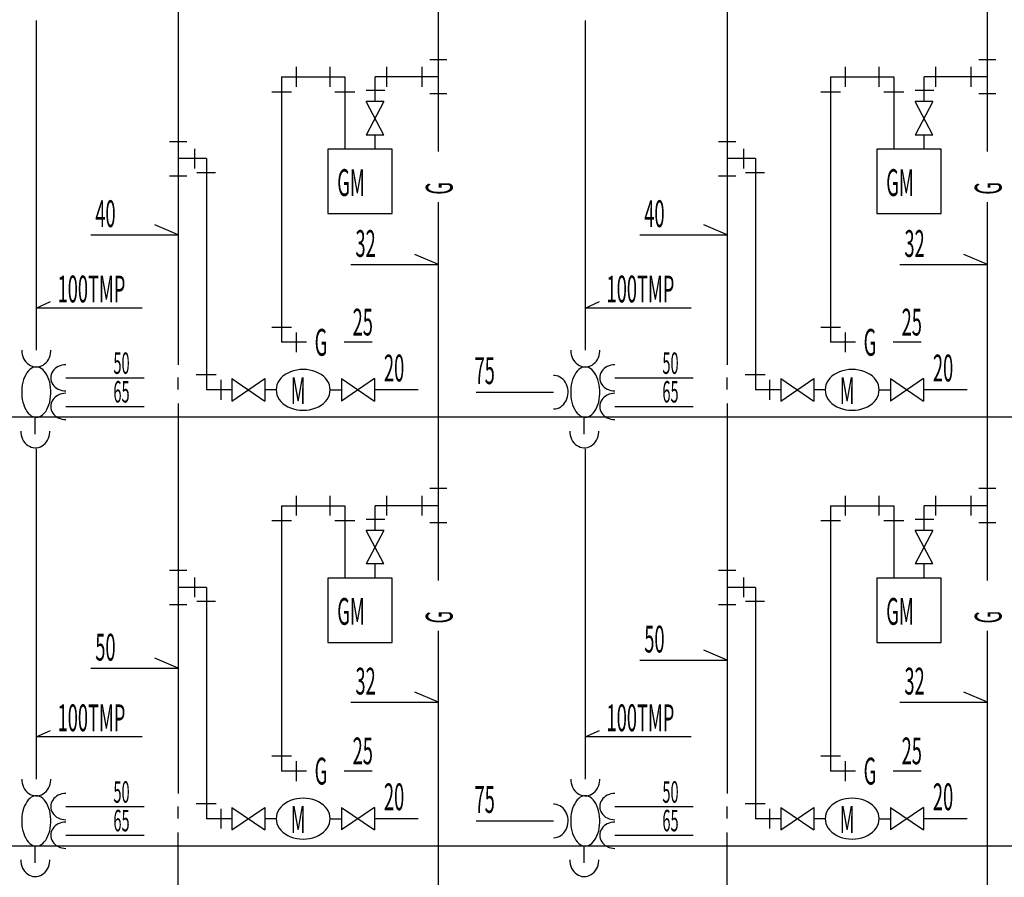
# Model space of a CAD drawing. Extents: x 1032 to 58130, y 3867 to 37445.
# Drawn here: x 31422 to 40607, y 14079 to 22079 of the extents above; entities that cross this region are included whole.
import ezdxf

# ---------------------------------------------------------------- set-up
doc = ezdxf.new("R2010")
doc.units = 0
doc.layers.add('0-0', color=7, linetype='CONTINUOUS')
doc.layers.add('0-1', color=7, linetype='CONTINUOUS')
doc.styles.get("Standard").update_dxf_attribs({"font": 'txt.shx', "bigfont": 'extfont.shx'})

msp = doc.modelspace()

# ---------------------------------------------------------------- linework, layer by layer
at = {"layer": '0-0', "color": 7, "linetype": 'CONTINUOUS'}
for p, q in [((41066.625, 18370.168), (2301.7522, 18370.166)), ((45220.0938, 14370.167), (2301.7522, 14370.166))]:
    msp.add_line(p, q, dxfattribs=at)
at = {"layer": '0-1', "color": 3, "linetype": 'CONTINUOUS'}
for p, q in [((35327.2695, 20848.5059), (35327.2617, 24377.3359)), ((40448.3047, 20848.5059), (40448.2969, 24377.3359)), ((32900.3867, 22498.0684), (32900.3867, 18860.0449)), ((38021.4219, 22498.0684), (38021.4219, 18860.0449)), ((31576.8789, 22072.2344), (31576.8789, 18996.0645)), ((36697.9141, 22072.2344), (36697.9141, 18996.0645)), ((33865.4883, 21545.7168), (34455.2383, 21545.7168)), ((33865.4961, 21545.7148), (33865.5352, 19070.166)), ((34455.2383, 21545.7168), (34455.2383, 20870.2715)), ((34736.7539, 21315.252), (34736.7539, 21545.7207)), ((35327.2539, 21545.7168), (34736.7539, 21545.7168)), ((38986.5234, 21545.7168), (39576.2734, 21545.7168)), ((38986.5313, 21545.7148), (38986.5703, 19070.166)), ((39576.2734, 21545.7168), (39576.2734, 20870.2715)), ((39857.7891, 21315.252), (39857.7891, 21545.7207)), ((40448.2891, 21545.7168), (39857.7891, 21545.7168)), ((34818.3477, 21315.252), (34655.1445, 21002.4512)), ((34818.3477, 21002.4512), (34655.1445, 21315.252)), ((34818.3477, 21315.252), (34655.1445, 21315.252)), ((39939.3828, 21315.252), (39776.1797, 21002.4512)), ((39939.3828, 21002.4512), (39776.1797, 21315.252)), ((39939.3828, 21315.252), (39776.1797, 21315.252)), ((34818.3477, 21002.4512), (34655.1445, 21002.4512)), ((34736.7539, 20870.2715), (34736.7539, 21002.4512)), ((39939.3828, 21002.4512), (39776.1797, 21002.4512)), ((39857.7891, 20870.2715), (39857.7891, 21002.4512)), ((34895.9883, 20870.2715), (34295.9883, 20870.2715)), ((34295.9883, 20870.2715), (34295.9883, 20270.2715)), ((34895.9883, 20270.2715), (34895.9883, 20870.2715)), ((40017.0234, 20870.2715), (39417.0234, 20870.2715)), ((39417.0234, 20870.2715), (39417.0234, 20270.2715)), ((40017.0234, 20270.2715), (40017.0234, 20870.2715)), ((33164.5273, 20783.5645), (32900.3867, 20783.5645)), ((33164.5273, 20783.2676), (33164.5273, 18626.1426)), ((38285.5625, 20783.5645), (38021.4219, 20783.5645)), ((38285.5625, 20783.2676), (38285.5625, 18626.1426)), ((35327.2695, 16848.5059), (35327.2617, 20377.3359)), ((40448.3047, 16848.5059), (40448.2969, 20377.3359)), ((34295.9883, 20270.2715), (34895.9883, 20270.2715)), ((39417.0234, 20270.2715), (40017.0234, 20270.2715)), ((34096.832, 19070.166), (33865.5195, 19070.166)), ((34709.1523, 19070.166), (34449.0508, 19070.166)), ((39217.8672, 19070.166), (38986.5547, 19070.166)), ((39830.1875, 19070.166), (39570.0859, 19070.166)), ((31852.2891, 18738.623), (32584.2422, 18738.623)), ((32900.3867, 18628.3457), (32900.3867, 18740.0449)), ((36973.3242, 18738.623), (37705.2773, 18738.623)), ((38021.4219, 18628.3457), (38021.4219, 18740.0449)), ((33401.6992, 18731.7129), (33401.6992, 18520.5723)), ((33401.6992, 18731.7129), (33707.7148, 18520.5723)), ((33401.6992, 18520.5723), (33707.7148, 18731.7129)), ((33707.7148, 18731.7129), (33707.7148, 18520.5723)), ((34424.7539, 18731.7129), (34424.7539, 18520.5723)), ((34730.7617, 18731.7129), (34424.7539, 18520.5723)), ((34424.7539, 18731.7129), (34730.7617, 18520.5723)), ((34730.7617, 18731.7129), (34730.7617, 18520.5723)), ((38522.7344, 18731.7129), (38522.7344, 18520.5723)), ((38522.7344, 18731.7129), (38828.75, 18520.5723)), ((38522.7344, 18520.5723), (38828.75, 18731.7129)), ((38828.75, 18731.7129), (38828.75, 18520.5723)), ((39545.7891, 18731.7129), (39545.7891, 18520.5723)), ((39851.7969, 18731.7129), (39545.7891, 18520.5723)), ((39545.7891, 18731.7129), (39851.7969, 18520.5723)), ((39851.7969, 18731.7129), (39851.7969, 18520.5723)), ((33401.6992, 18626.1406), (33164.5273, 18626.1445)), ((33818.4727, 18626.1426), (33707.7148, 18626.1426)), ((34313.7695, 18626.1426), (34424.7539, 18626.1426)), ((35138.1055, 18626.1426), (34730.7617, 18626.1426)), ((35681.2852, 18604.8691), (36401.9648, 18604.8691)), ((38522.7344, 18626.1406), (38285.5625, 18626.1445)), ((38939.5078, 18626.1426), (38828.75, 18626.1426)), ((39434.8047, 18626.1426), (39545.7891, 18626.1426)), ((40259.1406, 18626.1426), (39851.7969, 18626.1426)), ((31852.2891, 18471.5059), (32584.2422, 18471.5059)), ((32900.3867, 18498.0684), (32900.3867, 14860.0449)), ((36973.3242, 18471.5059), (37705.2773, 18471.5059)), ((38021.4219, 18498.0684), (38021.4219, 14860.0449)), ((31567.3828, 18213.1816), (31567.3828, 18370.459)), ((36688.418, 18213.1816), (36688.418, 18370.459)), ((31576.8789, 18072.2344), (31576.8789, 14996.0645)), ((36697.9141, 18072.2344), (36697.9141, 14996.0645)), ((33865.4883, 17545.7168), (34455.2383, 17545.7168)), ((33865.4961, 17545.7148), (33865.5352, 15070.166)), ((34455.2383, 17545.7168), (34455.2383, 16870.2715)), ((34736.7539, 17315.252), (34736.7539, 17545.7207)), ((35327.2539, 17545.7168), (34736.7539, 17545.7168)), ((38986.5234, 17545.7168), (39576.2734, 17545.7168)), ((38986.5313, 17545.7148), (38986.5703, 15070.166)), ((39576.2734, 17545.7168), (39576.2734, 16870.2715)), ((39857.7891, 17315.252), (39857.7891, 17545.7207)), ((40448.2891, 17545.7168), (39857.7891, 17545.7168)), ((34818.3477, 17315.252), (34655.1445, 17002.4512)), ((34818.3477, 17002.4512), (34655.1445, 17315.252)), ((34818.3477, 17315.252), (34655.1445, 17315.252)), ((39939.3828, 17315.252), (39776.1797, 17002.4512)), ((39939.3828, 17002.4512), (39776.1797, 17315.252)), ((39939.3828, 17315.252), (39776.1797, 17315.252)), ((34818.3477, 17002.4512), (34655.1445, 17002.4512)), ((34736.7539, 16870.2715), (34736.7539, 17002.4512)), ((39939.3828, 17002.4512), (39776.1797, 17002.4512)), ((39857.7891, 16870.2715), (39857.7891, 17002.4512)), ((34895.9883, 16870.2715), (34295.9883, 16870.2715)), ((34295.9883, 16870.2715), (34295.9883, 16270.2715)), ((34895.9883, 16270.2715), (34895.9883, 16870.2715)), ((40017.0234, 16870.2715), (39417.0234, 16870.2715)), ((39417.0234, 16870.2715), (39417.0234, 16270.2715)), ((40017.0234, 16270.2715), (40017.0234, 16870.2715)), ((33164.5273, 16783.5645), (32900.3867, 16783.5645)), ((33164.5273, 16783.2676), (33164.5273, 14626.1426)), ((38285.5625, 16783.5645), (38021.4219, 16783.5645)), ((38285.5625, 16783.2676), (38285.5625, 14626.1426)), ((35327.2695, 12848.5059), (35327.2617, 16377.3359)), ((40448.3047, 12848.5059), (40448.2969, 16377.3359)), ((34295.9883, 16270.2715), (34895.9883, 16270.2715)), ((39417.0234, 16270.2715), (40017.0234, 16270.2715)), ((34096.832, 15070.166), (33865.5195, 15070.166)), ((34709.1523, 15070.166), (34449.0508, 15070.166)), ((39217.8672, 15070.166), (38986.5547, 15070.166)), ((39830.1875, 15070.166), (39570.0859, 15070.166)), ((31852.2891, 14738.623), (32584.2422, 14738.623)), ((32900.3867, 14628.3457), (32900.3867, 14740.0449)), ((33401.6992, 14731.7129), (33401.6992, 14520.5723)), ((33401.6992, 14731.7129), (33707.7148, 14520.5723)), ((33401.6992, 14520.5723), (33707.7148, 14731.7129)), ((33707.7148, 14731.7129), (33707.7148, 14520.5723)), ((34424.7539, 14731.7129), (34424.7539, 14520.5723)), ((34730.7617, 14731.7129), (34424.7539, 14520.5723)), ((34424.7539, 14731.7129), (34730.7617, 14520.5723)), ((34730.7617, 14731.7129), (34730.7617, 14520.5723)), ((36973.3242, 14738.623), (37705.2773, 14738.623)), ((38021.4219, 14628.3457), (38021.4219, 14740.0449)), ((38522.7344, 14731.7129), (38522.7344, 14520.5723)), ((38522.7344, 14731.7129), (38828.75, 14520.5723)), ((38522.7344, 14520.5723), (38828.75, 14731.7129)), ((38828.75, 14731.7129), (38828.75, 14520.5723)), ((39545.7891, 14731.7129), (39545.7891, 14520.5723)), ((39851.7969, 14731.7129), (39545.7891, 14520.5723)), ((39545.7891, 14731.7129), (39851.7969, 14520.5723)), ((39851.7969, 14731.7129), (39851.7969, 14520.5723)), ((33401.6992, 14626.1406), (33164.5273, 14626.1445)), ((33818.4727, 14626.1426), (33707.7148, 14626.1426)), ((34313.7695, 14626.1426), (34424.7539, 14626.1426)), ((35138.1055, 14626.1426), (34730.7617, 14626.1426)), ((35681.2852, 14604.8691), (36401.9648, 14604.8691)), ((38522.7344, 14626.1406), (38285.5625, 14626.1445)), ((38939.5078, 14626.1426), (38828.75, 14626.1426)), ((39434.8047, 14626.1426), (39545.7891, 14626.1426)), ((40259.1406, 14626.1426), (39851.7969, 14626.1426)), ((31852.2891, 14471.5059), (32584.2422, 14471.5059)), ((32900.3867, 11290.0527), (32900.3867, 14498.0684)), ((36973.3242, 14471.5059), (37705.2773, 14471.5059)), ((38021.4219, 11290.0527), (38021.4219, 14498.0684)), ((31567.3828, 14213.1816), (31567.3828, 14370.459)), ((36688.418, 14213.1816), (36688.418, 14370.459))]:
    msp.add_line(p, q, dxfattribs=at)
at = {"layer": '0-1', "color": 7, "linetype": 'CONTINUOUS'}
for p, q in [((35407.5742, 21705.334), (35246.9648, 21705.334)), ((40528.6094, 21705.334), (40368, 21705.334)), ((34004.543, 21453.0762), (34004.543, 21638.3496)), ((34316.1914, 21638.3574), (34316.1914, 21453.084)), ((34847.3477, 21453.0762), (34847.3477, 21638.3496)), ((35173.7305, 21638.0605), (35173.7305, 21453.373)), ((39125.5781, 21453.0762), (39125.5781, 21638.3496)), ((39437.2266, 21638.3574), (39437.2266, 21453.084)), ((39968.3828, 21453.0762), (39968.3828, 21638.3496)), ((40294.7656, 21638.0605), (40294.7656, 21453.373)), ((33772.8477, 21406.6621), (33958.1211, 21406.6621)), ((34362.5977, 21406.6621), (34547.8789, 21406.6621)), ((34828.5508, 21417.2441), (34654.0195, 21417.2441)), ((38893.8828, 21406.6621), (39079.1563, 21406.6621)), ((39483.6328, 21406.6621), (39668.9141, 21406.6621)), ((39949.5859, 21417.2441), (39775.0547, 21417.2441)), ((35407.5742, 21386.0996), (35246.9648, 21386.0996)), ((40528.6094, 21386.0996), (40368, 21386.0996)), ((32820.0742, 20943.1738), (32980.6836, 20943.1738)), ((37941.1094, 20943.1738), (38101.7188, 20943.1738)), ((33053.918, 20875.9043), (33053.918, 20691.2168)), ((38174.9531, 20875.9043), (38174.9531, 20691.2168)), ((32820.0742, 20623.9551), (32980.6836, 20623.9551)), ((33072.7227, 20654.7949), (33247.2617, 20654.7949)), ((37941.1094, 20623.9551), (38101.7188, 20623.9551)), ((38193.7578, 20654.7949), (38368.2969, 20654.7949)), ((32900.3867, 20073.8789), (32681.1523, 20166.7266)), ((38021.4219, 20073.8789), (37802.1875, 20166.7266)), ((32084.4414, 20073.8789), (32900.3867, 20073.8789)), ((37205.4766, 20073.8789), (38021.4219, 20073.8789)), ((35327.2617, 19795.5781), (35108.0273, 19888.4258)), ((40448.2969, 19795.5781), (40229.0625, 19888.4258)), ((34511.3164, 19795.5781), (35327.2617, 19795.5781)), ((39632.3516, 19795.5781), (40448.2969, 19795.5781)), ((31576.8789, 19389.7598), (31709.9258, 19449.4609)), ((32564.7695, 19389.7598), (31576.8789, 19389.7598)), ((36697.9141, 19389.7598), (36830.9609, 19449.4609)), ((37685.8047, 19389.7598), (36697.9141, 19389.7598)), ((33958.168, 19209.2168), (33772.8945, 19209.2168)), ((39079.2031, 19209.2168), (38893.9297, 19209.2168)), ((34004.5742, 18977.5215), (34004.5742, 19162.7949)), ((39125.6094, 18977.5215), (39125.6094, 19162.7949)), ((33253.3633, 18765.1973), (33068.0898, 18765.1973)), ((38374.3984, 18765.1973), (38189.125, 18765.1973)), ((33299.7695, 18533.502), (33299.7695, 18718.7754)), ((38420.8047, 18533.502), (38420.8047, 18718.7754)), ((34004.543, 17453.0762), (34004.543, 17638.3496)), ((34316.1914, 17638.3574), (34316.1914, 17453.084)), ((34847.3477, 17453.0762), (34847.3477, 17638.3496)), ((35173.7305, 17638.0605), (35173.7305, 17453.373)), ((35407.5742, 17705.334), (35246.9648, 17705.334)), ((39125.5781, 17453.0762), (39125.5781, 17638.3496)), ((39437.2266, 17638.3574), (39437.2266, 17453.084)), ((39968.3828, 17453.0762), (39968.3828, 17638.3496)), ((40294.7656, 17638.0605), (40294.7656, 17453.373)), ((40528.6094, 17705.334), (40368, 17705.334)), ((33772.8477, 17406.6621), (33958.1211, 17406.6621)), ((34362.5977, 17406.6621), (34547.8789, 17406.6621)), ((34828.5508, 17417.2441), (34654.0195, 17417.2441)), ((35407.5742, 17386.0996), (35246.9648, 17386.0996)), ((38893.8828, 17406.6621), (39079.1563, 17406.6621)), ((39483.6328, 17406.6621), (39668.9141, 17406.6621)), ((39949.5859, 17417.2441), (39775.0547, 17417.2441)), ((40528.6094, 17386.0996), (40368, 17386.0996)), ((32820.0742, 16943.1738), (32980.6836, 16943.1738)), ((37941.1094, 16943.1738), (38101.7188, 16943.1738)), ((33053.918, 16875.9043), (33053.918, 16691.2168)), ((38174.9531, 16875.9043), (38174.9531, 16691.2168)), ((33072.7227, 16654.7949), (33247.2617, 16654.7949)), ((38193.7578, 16654.7949), (38368.2969, 16654.7949)), ((32820.0742, 16623.9551), (32980.6836, 16623.9551)), ((37941.1094, 16623.9551), (38101.7188, 16623.9551)), ((38021.4219, 16105.2881), (37802.1875, 16198.1357)), ((32900.3867, 16029.7305), (32681.1523, 16122.5781)), ((37205.4766, 16105.2881), (38021.4219, 16105.2881)), ((32084.4414, 16029.7305), (32900.3867, 16029.7305)), ((35327.2617, 15713.3447), (35108.0273, 15806.1924)), ((40448.2969, 15713.3447), (40229.0625, 15806.1924)), ((34511.3164, 15713.3447), (35327.2617, 15713.3447)), ((39632.3516, 15713.3447), (40448.2969, 15713.3447)), ((31576.8789, 15389.7598), (31709.9258, 15449.4609)), ((36697.9141, 15389.7598), (36830.9609, 15449.4609)), ((32564.7695, 15389.7598), (31576.8789, 15389.7598)), ((37685.8047, 15389.7598), (36697.9141, 15389.7598)), ((33958.168, 15209.2168), (33772.8945, 15209.2168)), ((34004.5742, 14977.5215), (34004.5742, 15162.7949)), ((39079.2031, 15209.2168), (38893.9297, 15209.2168)), ((39125.6094, 14977.5215), (39125.6094, 15162.7949)), ((33253.3633, 14765.1973), (33068.0898, 14765.1973)), ((33299.7695, 14533.502), (33299.7695, 14718.7754)), ((38374.3984, 14765.1973), (38189.125, 14765.1973)), ((38420.8047, 14533.502), (38420.8047, 14718.7754))]:
    msp.add_line(p, q, dxfattribs=at)
at = {"layer": '0-1', "color": 3, "linetype": 'CONTINUOUS'}
for points in [[(31440.8204, 18995.9081), (31441.9543, 18975.9093), (31445.3028, 18956.2415), (31450.8107, 18937.2276), (31458.3878, 18919.1798), (31467.9094, 18902.3945), (31479.2194, 18887.1472), (31492.1321, 18873.6883), (31506.4352, 18862.2388), (31521.8941, 18852.9867), (31538.2549, 18846.084), (31555.249, 18841.644), (31572.5972, 18839.7395), (31590.0148, 18840.4019), (31607.2157, 18843.6202), (31623.9175, 18849.3417), (31639.846, 18857.4724), (31654.7397, 18867.8787), (31668.3538, 18880.3899), (31680.4651, 18894.8004), (31690.8744, 18910.8737), (31699.411, 18928.3458), (31705.9347, 18946.9298), (31710.3383, 18966.3207), (31712.5495, 18986.1999), (31712.8202, 18995.8924)], [(36561.8555, 18995.9081), (36562.9895, 18975.9093), (36566.3379, 18956.2415), (36571.8459, 18937.2276), (36579.4229, 18919.1798), (36588.9446, 18902.3945), (36600.2546, 18887.1472), (36613.1672, 18873.6883), (36627.4704, 18862.2388), (36642.9293, 18852.9867), (36659.2901, 18846.084), (36676.2841, 18841.644), (36693.6324, 18839.7395), (36711.0499, 18840.4019), (36728.2509, 18843.6202), (36744.9527, 18849.3417), (36760.8812, 18857.4724), (36775.7748, 18867.8787), (36789.389, 18880.3899), (36801.5002, 18894.8004), (36811.9096, 18910.8737), (36820.4462, 18928.3458), (36826.9698, 18946.9298), (36831.3734, 18966.3207), (36833.5847, 18986.1999), (36833.8554, 18995.8924)], [(31576.8782, 18370.463), (31592.6659, 18372.0765), (31608.2383, 18376.8408), (31623.3847, 18384.6914), (31637.9004, 18395.5222), (31651.589, 18409.1867), (31664.2654, 18425.5001), (31675.7583, 18444.2418), (31685.9121, 18465.1584), (31694.5896, 18487.9669), (31701.6734, 18512.359), (31707.0677, 18538.0048), (31710.6996, 18564.5574), (31712.5199, 18591.6578), (31712.5041, 18618.9395), (31710.6524, 18646.0336), (31706.9897, 18672.5737), (31701.5656, 18698.2008), (31694.4536, 18722.5684), (31685.7497, 18745.3469), (31675.5716, 18766.2284), (31664.0571, 18784.9304), (31651.3617, 18801.2), (31637.6573, 18814.8173), (31623.1291, 18825.5979), (31607.9736, 18833.3963), (31592.3957, 18838.1068), (31576.6062, 18839.6659), (31560.8185, 18838.0524), (31545.2461, 18833.2881), (31530.0997, 18825.4375), (31515.584, 18814.6067), (31501.8954, 18800.9422), (31489.2189, 18784.6288), (31477.7261, 18765.8871), (31467.5723, 18744.9705), (31458.8948, 18722.162), (31451.811, 18697.7699), (31446.4167, 18672.1241), (31442.7848, 18645.5715), (31440.9644, 18618.4711), (31440.9803, 18591.1894), (31442.832, 18564.0953), (31446.4947, 18537.5552), (31451.9187, 18511.9281), (31459.0308, 18487.5605), (31467.7347, 18464.782), (31477.9128, 18443.9005), (31489.4273, 18425.1985), (31502.1226, 18408.9289), (31515.8271, 18395.3117), (31530.3553, 18384.531), (31545.5108, 18376.7326), (31561.0886, 18372.0221), (31576.4558, 18370.4634)], [(31852.1483, 18861.023), (31833.7766, 18859.9599), (31815.7217, 18856.8206), (31798.2924, 18851.659), (31781.7871, 18844.5633), (31766.488, 18835.655), (31752.657, 18825.0863), (31740.5308, 18813.0383), (31730.3167, 18799.717), (31722.1897, 18785.3504), (31716.2887, 18770.1843), (31712.7146, 18754.4781), (31711.5288, 18738.5007), (31712.7514, 18722.5253), (31716.3615, 18706.8254), (31722.2974, 18691.6696), (31730.4575, 18677.3171), (31740.7021, 18664.0136), (31752.856, 18651.9867), (31766.7113, 18641.4422), (31782.0308, 18632.5604), (31798.5524, 18625.4934), (31815.9936, 18620.3621), (31834.0557, 18617.2543), (31852.1342, 18616.2231)], [(36697.9133, 18370.463), (36713.7011, 18372.0765), (36729.2734, 18376.8408), (36744.4199, 18384.6914), (36758.9355, 18395.5222), (36772.6242, 18409.1867), (36785.3006, 18425.5001), (36796.7934, 18444.2418), (36806.9473, 18465.1584), (36815.6247, 18487.9669), (36822.7085, 18512.359), (36828.1029, 18538.0048), (36831.7347, 18564.5574), (36833.5551, 18591.6578), (36833.5393, 18618.9395), (36831.6875, 18646.0336), (36828.0248, 18672.5737), (36822.6008, 18698.2008), (36815.4887, 18722.5684), (36806.7848, 18745.3469), (36796.6068, 18766.2284), (36785.0922, 18784.9304), (36772.3969, 18801.2), (36758.6925, 18814.8173), (36744.1643, 18825.5979), (36729.0088, 18833.3963), (36713.4309, 18838.1068), (36697.6413, 18839.6659), (36681.8536, 18838.0524), (36666.2813, 18833.2881), (36651.1348, 18825.4375), (36636.6192, 18814.6067), (36622.9305, 18800.9422), (36610.2541, 18784.6288), (36598.7612, 18765.8871), (36588.6074, 18744.9705), (36579.9299, 18722.162), (36572.8461, 18697.7699), (36567.4518, 18672.1241), (36563.8199, 18645.5715), (36561.9996, 18618.4711), (36562.0154, 18591.1894), (36563.8672, 18564.0953), (36567.5298, 18537.5552), (36572.9539, 18511.9281), (36580.0659, 18487.5605), (36588.7699, 18464.782), (36598.9479, 18443.9005), (36610.4625, 18425.1985), (36623.1578, 18408.9289), (36636.8622, 18395.3117), (36651.3904, 18384.531), (36666.5459, 18376.7326), (36682.1238, 18372.0221), (36697.491, 18370.4634)], [(36973.1835, 18861.023), (36954.8118, 18859.9599), (36936.7568, 18856.8206), (36919.3276, 18851.659), (36902.8222, 18844.5633), (36887.5231, 18835.655), (36873.6922, 18825.0863), (36861.5659, 18813.0383), (36851.3519, 18799.717), (36843.2248, 18785.3504), (36837.3238, 18770.1843), (36833.7498, 18754.4781), (36832.5639, 18738.5007), (36833.7865, 18722.5253), (36837.3967, 18706.8254), (36843.3325, 18691.6696), (36851.4926, 18677.3171), (36861.7373, 18664.0136), (36873.8912, 18651.9867), (36887.7464, 18641.4422), (36903.066, 18632.5604), (36919.5876, 18625.4934), (36937.0287, 18620.3621), (36955.0908, 18617.2543), (36973.1693, 18616.2231)], [(34066.4901, 18435.4958), (34096.8394, 18436.9088), (34126.7424, 18441.0813), (34155.7632, 18447.9523), (34183.4785, 18457.4218), (34209.4841, 18469.3516), (34233.401, 18483.5678), (34254.8802, 18499.8631), (34273.6086, 18517.9998), (34289.313, 18537.7134), (34301.7645, 18558.7166), (34310.7816, 18580.7029), (34316.2326, 18603.3519), (34318.0382, 18626.3332), (34316.1719, 18649.3118), (34310.6611, 18671.9524), (34301.586, 18693.9251), (34289.079, 18714.9094), (34273.3225, 18734.5992), (34254.5462, 18752.7075), (34233.024, 18768.9702), (34209.0697, 18783.1501), (34183.0326, 18795.0405), (34155.2923, 18804.468), (34126.2535, 18811.2951), (34096.3394, 18815.4223), (34065.9865, 18816.7894), (34035.6372, 18815.3764), (34005.7341, 18811.2039), (33976.7134, 18804.3328), (33948.9981, 18794.8633), (33922.9924, 18782.9335), (33899.0756, 18768.7173), (33877.5964, 18752.4221), (33858.868, 18734.2854), (33843.1635, 18714.5718), (33830.712, 18693.5686), (33821.695, 18671.5822), (33816.244, 18648.9333), (33814.4384, 18625.9519), (33816.3047, 18602.9734), (33821.8155, 18580.3327), (33830.8906, 18558.36), (33843.3976, 18537.3758), (33859.1541, 18517.686), (33877.9303, 18499.5777), (33899.4526, 18483.315), (33923.4069, 18469.1351), (33949.444, 18457.2446), (33977.1843, 18447.8171), (34006.2231, 18440.99), (34036.1371, 18436.8628), (34065.7081, 18435.4961)], [(36402.1008, 18448.4708), (36419.491, 18449.7748), (36436.5934, 18453.6255), (36453.1272, 18459.9596), (36468.8209, 18468.6731), (36483.4168, 18479.6229), (36496.6753, 18492.6293), (36508.3787, 18507.4786), (36518.3347, 18523.9271), (36526.3799, 18541.7047), (36532.3823, 18560.5194), (36536.2432, 18580.0624), (36537.8993, 18600.0126), (36537.3233, 18620.0427), (36534.5247, 18639.8235), (36529.5495, 18659.0304), (36522.4794, 18677.348), (36513.4304, 18694.4755), (36502.5512, 18710.1317), (36490.0203, 18724.0594), (36476.0436, 18736.0301), (36460.8505, 18745.8471), (36444.6905, 18753.3492), (36427.8289, 18758.4133), (36410.5427, 18760.9562), (36402.1144, 18761.2675)], [(39187.5252, 18435.4958), (39217.8745, 18436.9088), (39247.7776, 18441.0813), (39276.7983, 18447.9523), (39304.5136, 18457.4218), (39330.5193, 18469.3516), (39354.4361, 18483.5678), (39375.9153, 18499.8631), (39394.6437, 18517.9998), (39410.3482, 18537.7134), (39422.7997, 18558.7166), (39431.8167, 18580.7029), (39437.2678, 18603.3519), (39439.0733, 18626.3332), (39437.2071, 18649.3118), (39431.6962, 18671.9524), (39422.6211, 18693.9251), (39410.1141, 18714.9094), (39394.3576, 18734.5992), (39375.5814, 18752.7075), (39354.0592, 18768.9702), (39330.1048, 18783.1501), (39304.0677, 18795.0405), (39276.3275, 18804.468), (39247.2886, 18811.2951), (39217.3746, 18815.4223), (39187.0216, 18816.7894), (39156.6724, 18815.3764), (39126.7693, 18811.2039), (39097.7485, 18804.3328), (39070.0332, 18794.8633), (39044.0276, 18782.9335), (39020.1108, 18768.7173), (38998.6315, 18752.4221), (38979.9032, 18734.2854), (38964.1987, 18714.5718), (38951.7472, 18693.5686), (38942.7301, 18671.5822), (38937.2791, 18648.9333), (38935.4736, 18625.9519), (38937.3398, 18602.9734), (38942.8507, 18580.3327), (38951.9258, 18558.36), (38964.4327, 18537.3758), (38980.1892, 18517.686), (38998.9655, 18499.5777), (39020.4877, 18483.315), (39044.442, 18469.1351), (39070.4792, 18457.2446), (39098.2194, 18447.8171), (39127.2583, 18440.99), (39157.1723, 18436.8628), (39186.7433, 18435.4961)], [(31852.1482, 18593.9058), (31833.7765, 18592.8427), (31815.7216, 18589.7034), (31798.2923, 18584.5418), (31781.787, 18577.4461), (31766.4879, 18568.5377), (31752.6569, 18557.9691), (31740.5307, 18545.9211), (31730.3167, 18532.5998), (31722.1896, 18518.2332), (31716.2886, 18503.067), (31712.7146, 18487.3608), (31711.5288, 18471.3834), (31712.7514, 18455.4081), (31716.3615, 18439.7081), (31722.2974, 18424.5523), (31730.4575, 18410.1998), (31740.7022, 18396.8964), (31752.8561, 18384.8694), (31766.7114, 18374.3249), (31782.0309, 18365.4432), (31798.5525, 18358.3762), (31815.9936, 18353.2449), (31834.0558, 18350.1371), (31852.1343, 18349.1059)], [(36973.1834, 18593.9058), (36954.8117, 18592.8427), (36936.7568, 18589.7034), (36919.3275, 18584.5418), (36902.8221, 18577.4461), (36887.5231, 18568.5377), (36873.6921, 18557.9691), (36861.5659, 18545.9211), (36851.3518, 18532.5998), (36843.2248, 18518.2332), (36837.3238, 18503.067), (36833.7498, 18487.3608), (36832.5639, 18471.3834), (36833.7865, 18455.4081), (36837.3967, 18439.7081), (36843.3326, 18424.5523), (36851.4927, 18410.1998), (36861.7373, 18396.8964), (36873.8913, 18384.8694), (36887.7465, 18374.3249), (36903.066, 18365.4432), (36919.5877, 18358.3762), (36937.0288, 18353.2449), (36955.0909, 18350.1371), (36973.1694, 18349.1059)], [(31431.3907, 18242.3378), (31432.5246, 18222.339), (31435.8731, 18202.6712), (31441.381, 18183.6573), (31448.9581, 18165.6095), (31458.4798, 18148.8241), (31469.7898, 18133.5768), (31482.7024, 18120.118), (31497.0056, 18108.6685), (31512.4645, 18099.4164), (31528.8252, 18092.5137), (31545.8193, 18088.0736), (31563.1675, 18086.1692), (31580.5851, 18086.8316), (31597.786, 18090.0499), (31614.4879, 18095.7714), (31630.4164, 18103.9021), (31645.31, 18114.3084), (31658.9242, 18126.8196), (31671.0354, 18141.2301), (31681.4447, 18157.3034), (31689.9813, 18174.7755), (31696.505, 18193.3595), (31700.9086, 18212.7504), (31703.1198, 18232.6296), (31703.3905, 18242.3221)], [(36552.4258, 18242.3378), (36553.5598, 18222.339), (36556.9082, 18202.6712), (36562.4162, 18183.6573), (36569.9932, 18165.6095), (36579.5149, 18148.8241), (36590.8249, 18133.5768), (36603.7375, 18120.118), (36618.0407, 18108.6685), (36633.4996, 18099.4164), (36649.8604, 18092.5137), (36666.8544, 18088.0736), (36684.2027, 18086.1692), (36701.6203, 18086.8316), (36718.8212, 18090.0499), (36735.523, 18095.7714), (36751.4515, 18103.9021), (36766.3451, 18114.3084), (36779.9593, 18126.8196), (36792.0705, 18141.2301), (36802.4799, 18157.3034), (36811.0165, 18174.7755), (36817.5401, 18193.3595), (36821.9438, 18212.7504), (36824.155, 18232.6296), (36824.4257, 18242.3221)], [(31440.8204, 14995.9081), (31441.9543, 14975.9093), (31445.3028, 14956.2415), (31450.8107, 14937.2276), (31458.3878, 14919.1798), (31467.9094, 14902.3945), (31479.2194, 14887.1472), (31492.1321, 14873.6883), (31506.4352, 14862.2388), (31521.8941, 14852.9867), (31538.2549, 14846.084), (31555.249, 14841.644), (31572.5972, 14839.7395), (31590.0148, 14840.4019), (31607.2157, 14843.6202), (31623.9175, 14849.3417), (31639.846, 14857.4724), (31654.7397, 14867.8787), (31668.3538, 14880.3899), (31680.4651, 14894.8004), (31690.8744, 14910.8737), (31699.411, 14928.3458), (31705.9347, 14946.9298), (31710.3383, 14966.3207), (31712.5495, 14986.1999), (31712.8202, 14995.8924)], [(36561.8555, 14995.9081), (36562.9895, 14975.9093), (36566.3379, 14956.2415), (36571.8459, 14937.2276), (36579.4229, 14919.1798), (36588.9446, 14902.3945), (36600.2546, 14887.1472), (36613.1672, 14873.6883), (36627.4704, 14862.2388), (36642.9293, 14852.9867), (36659.2901, 14846.084), (36676.2841, 14841.644), (36693.6324, 14839.7395), (36711.0499, 14840.4019), (36728.2509, 14843.6202), (36744.9527, 14849.3417), (36760.8812, 14857.4724), (36775.7748, 14867.8787), (36789.389, 14880.3899), (36801.5002, 14894.8004), (36811.9096, 14910.8737), (36820.4462, 14928.3458), (36826.9698, 14946.9298), (36831.3734, 14966.3207), (36833.5847, 14986.1999), (36833.8554, 14995.8924)], [(31576.8782, 14370.463), (31592.6659, 14372.0765), (31608.2383, 14376.8408), (31623.3847, 14384.6914), (31637.9004, 14395.5222), (31651.589, 14409.1867), (31664.2654, 14425.5001), (31675.7583, 14444.2418), (31685.9121, 14465.1584), (31694.5896, 14487.9669), (31701.6734, 14512.359), (31707.0677, 14538.0048), (31710.6996, 14564.5574), (31712.5199, 14591.6578), (31712.5041, 14618.9395), (31710.6524, 14646.0336), (31706.9897, 14672.5737), (31701.5656, 14698.2008), (31694.4536, 14722.5684), (31685.7497, 14745.3469), (31675.5716, 14766.2284), (31664.0571, 14784.9304), (31651.3617, 14801.2), (31637.6573, 14814.8173), (31623.1291, 14825.5979), (31607.9736, 14833.3963), (31592.3957, 14838.1068), (31576.6062, 14839.6659), (31560.8185, 14838.0524), (31545.2461, 14833.2881), (31530.0997, 14825.4375), (31515.584, 14814.6067), (31501.8954, 14800.9422), (31489.2189, 14784.6288), (31477.7261, 14765.8871), (31467.5723, 14744.9705), (31458.8948, 14722.162), (31451.811, 14697.7699), (31446.4167, 14672.1241), (31442.7848, 14645.5715), (31440.9644, 14618.4711), (31440.9803, 14591.1894), (31442.832, 14564.0953), (31446.4947, 14537.5552), (31451.9187, 14511.9281), (31459.0308, 14487.5605), (31467.7347, 14464.782), (31477.9128, 14443.9005), (31489.4273, 14425.1985), (31502.1226, 14408.9289), (31515.8271, 14395.3117), (31530.3553, 14384.531), (31545.5108, 14376.7326), (31561.0886, 14372.0221), (31576.4558, 14370.4634)], [(31852.1483, 14861.023), (31833.7766, 14859.9599), (31815.7217, 14856.8206), (31798.2924, 14851.659), (31781.7871, 14844.5633), (31766.488, 14835.655), (31752.657, 14825.0863), (31740.5308, 14813.0383), (31730.3167, 14799.717), (31722.1897, 14785.3504), (31716.2887, 14770.1843), (31712.7146, 14754.4781), (31711.5288, 14738.5007), (31712.7514, 14722.5253), (31716.3615, 14706.8254), (31722.2974, 14691.6696), (31730.4575, 14677.3171), (31740.7021, 14664.0136), (31752.856, 14651.9867), (31766.7113, 14641.4422), (31782.0308, 14632.5604), (31798.5524, 14625.4934), (31815.9936, 14620.3621), (31834.0557, 14617.2543), (31852.1342, 14616.2231)], [(34066.4901, 14435.4958), (34096.8394, 14436.9088), (34126.7424, 14441.0813), (34155.7632, 14447.9523), (34183.4785, 14457.4218), (34209.4841, 14469.3516), (34233.401, 14483.5678), (34254.8802, 14499.8631), (34273.6086, 14517.9998), (34289.313, 14537.7134), (34301.7645, 14558.7165), (34310.7816, 14580.7029), (34316.2326, 14603.3519), (34318.0382, 14626.3332), (34316.1719, 14649.3118), (34310.6611, 14671.9524), (34301.586, 14693.9251), (34289.079, 14714.9094), (34273.3225, 14734.5992), (34254.5462, 14752.7075), (34233.024, 14768.9702), (34209.0697, 14783.1501), (34183.0326, 14795.0405), (34155.2923, 14804.468), (34126.2535, 14811.2951), (34096.3394, 14815.4223), (34065.9865, 14816.7894), (34035.6372, 14815.3764), (34005.7341, 14811.2039), (33976.7134, 14804.3328), (33948.9981, 14794.8633), (33922.9924, 14782.9335), (33899.0756, 14768.7173), (33877.5964, 14752.4221), (33858.868, 14734.2854), (33843.1635, 14714.5718), (33830.712, 14693.5686), (33821.695, 14671.5822), (33816.244, 14648.9333), (33814.4384, 14625.9519), (33816.3047, 14602.9734), (33821.8155, 14580.3327), (33830.8906, 14558.36), (33843.3976, 14537.3758), (33859.1541, 14517.686), (33877.9303, 14499.5777), (33899.4526, 14483.315), (33923.4069, 14469.1351), (33949.444, 14457.2446), (33977.1843, 14447.8171), (34006.2231, 14440.99), (34036.1371, 14436.8628), (34065.7081, 14435.4961)], [(36697.9133, 14370.463), (36713.7011, 14372.0765), (36729.2734, 14376.8408), (36744.4199, 14384.6914), (36758.9355, 14395.5222), (36772.6242, 14409.1867), (36785.3006, 14425.5001), (36796.7934, 14444.2418), (36806.9473, 14465.1584), (36815.6247, 14487.9669), (36822.7085, 14512.359), (36828.1029, 14538.0048), (36831.7347, 14564.5574), (36833.5551, 14591.6578), (36833.5393, 14618.9395), (36831.6875, 14646.0336), (36828.0248, 14672.5737), (36822.6008, 14698.2008), (36815.4887, 14722.5684), (36806.7848, 14745.3469), (36796.6068, 14766.2284), (36785.0922, 14784.9304), (36772.3969, 14801.2), (36758.6925, 14814.8173), (36744.1643, 14825.5979), (36729.0088, 14833.3963), (36713.4309, 14838.1068), (36697.6413, 14839.6659), (36681.8536, 14838.0524), (36666.2813, 14833.2881), (36651.1348, 14825.4375), (36636.6192, 14814.6067), (36622.9305, 14800.9422), (36610.2541, 14784.6288), (36598.7612, 14765.8871), (36588.6074, 14744.9705), (36579.9299, 14722.162), (36572.8461, 14697.7699), (36567.4518, 14672.1241), (36563.8199, 14645.5715), (36561.9996, 14618.4711), (36562.0154, 14591.1894), (36563.8672, 14564.0953), (36567.5298, 14537.5552), (36572.9539, 14511.9281), (36580.0659, 14487.5605), (36588.7699, 14464.782), (36598.9479, 14443.9005), (36610.4625, 14425.1985), (36623.1578, 14408.9289), (36636.8622, 14395.3117), (36651.3904, 14384.531), (36666.5459, 14376.7326), (36682.1238, 14372.0221), (36697.491, 14370.4634)], [(36973.1835, 14861.023), (36954.8118, 14859.9599), (36936.7568, 14856.8206), (36919.3276, 14851.659), (36902.8222, 14844.5633), (36887.5231, 14835.655), (36873.6922, 14825.0863), (36861.5659, 14813.0383), (36851.3519, 14799.717), (36843.2248, 14785.3504), (36837.3238, 14770.1843), (36833.7498, 14754.4781), (36832.5639, 14738.5007), (36833.7865, 14722.5253), (36837.3967, 14706.8254), (36843.3325, 14691.6696), (36851.4926, 14677.3171), (36861.7373, 14664.0136), (36873.8912, 14651.9867), (36887.7464, 14641.4422), (36903.066, 14632.5604), (36919.5876, 14625.4934), (36937.0287, 14620.3621), (36955.0908, 14617.2543), (36973.1693, 14616.2231)], [(39187.5252, 14435.4958), (39217.8745, 14436.9088), (39247.7776, 14441.0813), (39276.7983, 14447.9523), (39304.5136, 14457.4218), (39330.5193, 14469.3516), (39354.4361, 14483.5678), (39375.9153, 14499.8631), (39394.6437, 14517.9998), (39410.3482, 14537.7134), (39422.7997, 14558.7165), (39431.8167, 14580.7029), (39437.2678, 14603.3519), (39439.0733, 14626.3332), (39437.2071, 14649.3118), (39431.6962, 14671.9524), (39422.6211, 14693.9251), (39410.1141, 14714.9094), (39394.3576, 14734.5992), (39375.5814, 14752.7075), (39354.0592, 14768.9702), (39330.1048, 14783.1501), (39304.0677, 14795.0405), (39276.3275, 14804.468), (39247.2886, 14811.2951), (39217.3746, 14815.4223), (39187.0216, 14816.7894), (39156.6724, 14815.3764), (39126.7693, 14811.2039), (39097.7485, 14804.3328), (39070.0332, 14794.8633), (39044.0276, 14782.9335), (39020.1108, 14768.7173), (38998.6315, 14752.4221), (38979.9032, 14734.2854), (38964.1987, 14714.5718), (38951.7472, 14693.5686), (38942.7301, 14671.5822), (38937.2791, 14648.9333), (38935.4736, 14625.9519), (38937.3398, 14602.9734), (38942.8507, 14580.3327), (38951.9258, 14558.36), (38964.4327, 14537.3758), (38980.1892, 14517.686), (38998.9655, 14499.5777), (39020.4877, 14483.315), (39044.442, 14469.1351), (39070.4792, 14457.2446), (39098.2194, 14447.8171), (39127.2583, 14440.99), (39157.1723, 14436.8628), (39186.7433, 14435.4961)], [(36402.1008, 14448.4708), (36419.491, 14449.7748), (36436.5934, 14453.6255), (36453.1272, 14459.9596), (36468.8209, 14468.6731), (36483.4168, 14479.6229), (36496.6753, 14492.6293), (36508.3787, 14507.4786), (36518.3347, 14523.9271), (36526.3799, 14541.7047), (36532.3823, 14560.5194), (36536.2432, 14580.0624), (36537.8993, 14600.0126), (36537.3233, 14620.0427), (36534.5247, 14639.8235), (36529.5495, 14659.0304), (36522.4794, 14677.348), (36513.4304, 14694.4755), (36502.5512, 14710.1317), (36490.0203, 14724.0594), (36476.0436, 14736.0301), (36460.8505, 14745.8471), (36444.6905, 14753.3492), (36427.8289, 14758.4133), (36410.5427, 14760.9562), (36402.1144, 14761.2675)], [(31852.1482, 14593.9058), (31833.7765, 14592.8427), (31815.7216, 14589.7034), (31798.2923, 14584.5418), (31781.787, 14577.4461), (31766.4879, 14568.5377), (31752.6569, 14557.9691), (31740.5307, 14545.9211), (31730.3167, 14532.5998), (31722.1896, 14518.2332), (31716.2886, 14503.067), (31712.7146, 14487.3608), (31711.5288, 14471.3834), (31712.7514, 14455.4081), (31716.3615, 14439.7081), (31722.2974, 14424.5523), (31730.4575, 14410.1998), (31740.7022, 14396.8964), (31752.8561, 14384.8694), (31766.7114, 14374.3249), (31782.0309, 14365.4432), (31798.5525, 14358.3762), (31815.9936, 14353.2449), (31834.0558, 14350.1371), (31852.1343, 14349.1059)], [(36973.1834, 14593.9058), (36954.8117, 14592.8427), (36936.7568, 14589.7034), (36919.3275, 14584.5418), (36902.8221, 14577.4461), (36887.5231, 14568.5377), (36873.6921, 14557.9691), (36861.5659, 14545.9211), (36851.3518, 14532.5998), (36843.2248, 14518.2332), (36837.3238, 14503.067), (36833.7498, 14487.3608), (36832.5639, 14471.3834), (36833.7865, 14455.4081), (36837.3967, 14439.7081), (36843.3326, 14424.5523), (36851.4927, 14410.1998), (36861.7373, 14396.8964), (36873.8913, 14384.8694), (36887.7465, 14374.3249), (36903.066, 14365.4432), (36919.5877, 14358.3762), (36937.0288, 14353.2449), (36955.0909, 14350.1371), (36973.1694, 14349.1059)], [(31431.3907, 14242.3378), (31432.5246, 14222.339), (31435.8731, 14202.6712), (31441.381, 14183.6573), (31448.9581, 14165.6095), (31458.4798, 14148.8241), (31469.7898, 14133.5768), (31482.7024, 14120.118), (31497.0056, 14108.6685), (31512.4645, 14099.4164), (31528.8252, 14092.5137), (31545.8193, 14088.0736), (31563.1675, 14086.1692), (31580.5851, 14086.8316), (31597.786, 14090.0499), (31614.4879, 14095.7714), (31630.4164, 14103.9021), (31645.31, 14114.3084), (31658.9242, 14126.8196), (31671.0354, 14141.2301), (31681.4447, 14157.3034), (31689.9813, 14174.7755), (31696.505, 14193.3595), (31700.9086, 14212.7504), (31703.1198, 14232.6296), (31703.3905, 14242.3221)], [(36552.4258, 14242.3378), (36553.5598, 14222.339), (36556.9082, 14202.6712), (36562.4162, 14183.6573), (36569.9932, 14165.6095), (36579.5149, 14148.8241), (36590.8249, 14133.5768), (36603.7375, 14120.118), (36618.0407, 14108.6685), (36633.4996, 14099.4164), (36649.8604, 14092.5137), (36666.8544, 14088.0736), (36684.2027, 14086.1692), (36701.6203, 14086.8316), (36718.8212, 14090.0499), (36735.523, 14095.7714), (36751.4515, 14103.9021), (36766.3451, 14114.3084), (36779.9593, 14126.8196), (36792.0705, 14141.2301), (36802.4799, 14157.3034), (36811.0165, 14174.7755), (36817.5401, 14193.3595), (36821.9438, 14212.7504), (36824.155, 14232.6296), (36824.4257, 14242.3221)]]:
    msp.add_lwpolyline(points, dxfattribs=at)

# ---------------------------------------------------------------- texts
at = {"layer": '0-1', "color": 3, "width": 0.5}
for s, p in [('GM', (34384.4492, 20434.7168)), ('GM', (39505.4844, 20434.7168)), ('M', (33950.1211, 18493.8008)), ('M', (39071.1563, 18493.8008)), ('GM', (34384.4492, 16434.7168)), ('GM', (39505.4844, 16434.7168)), ('M', (33950.1211, 14493.8008)), ('M', (39071.1563, 14493.8008))]:
    msp.add_text(s, height=250, dxfattribs=at).set_placement(p)
at = {"layer": '0-1', "color": 2, "width": 0.5}
for p in [(35459.9805, 20447.2324), (40581.0156, 20447.2324), (35459.9805, 16447.2324), (40581.0156, 16447.2324)]:
    msp.add_text('G', height=250, rotation=90, dxfattribs=at).set_placement(p)
for s, height, p in [('40', 250, (32127.0977, 20144.7754)), ('40', 250, (37248.1328, 20144.7754)), ('32', 250, (34553.9727, 19866.4746)), ('32', 250, (39675.0078, 19866.4746)), ('100TMP', 250, (31775.1992, 19442.0332)), ('100TMP', 250, (36896.2344, 19442.0332)), ('25', 250, (34527.6211, 19133.2305)), ('25', 250, (39648.6563, 19133.2305)), ('G', 250, (34173.5859, 18944.7598)), ('G', 250, (39294.6211, 18944.7598)), ('50', 200, (32296.0391, 18775.3145)), ('20', 250, (34819.6523, 18704.9824)), ('75', 250, (35664.8555, 18679.9668)), ('50', 200, (37417.0742, 18775.3145)), ('20', 250, (39940.6875, 18704.9824)), ('65', 200, (32296.0391, 18508.1973)), ('65', 200, (37417.0742, 18508.1973)), ('50', 250, (32127.0977, 16100.627)), ('50', 250, (37248.1328, 16176.1846)), ('32', 250, (34553.9727, 15784.2412)), ('32', 250, (39675.0078, 15784.2412)), ('100TMP', 250, (31775.1992, 15442.0332)), ('100TMP', 250, (36896.2344, 15442.0332)), ('25', 250, (34527.6211, 15133.2305)), ('25', 250, (39648.6563, 15133.2305)), ('G', 250, (34173.5859, 14944.7598)), ('G', 250, (39294.6211, 14944.7598)), ('50', 200, (32296.0391, 14775.3145)), ('50', 200, (37417.0742, 14775.3145)), ('20', 250, (34819.6523, 14704.9824)), ('75', 250, (35664.8555, 14679.9668)), ('20', 250, (39940.6875, 14704.9824)), ('65', 200, (32296.0391, 14508.1973)), ('65', 200, (37417.0742, 14508.1973))]:
    msp.add_text(s, height=height, dxfattribs=at).set_placement(p)

doc.saveas('drawing.dxf')
